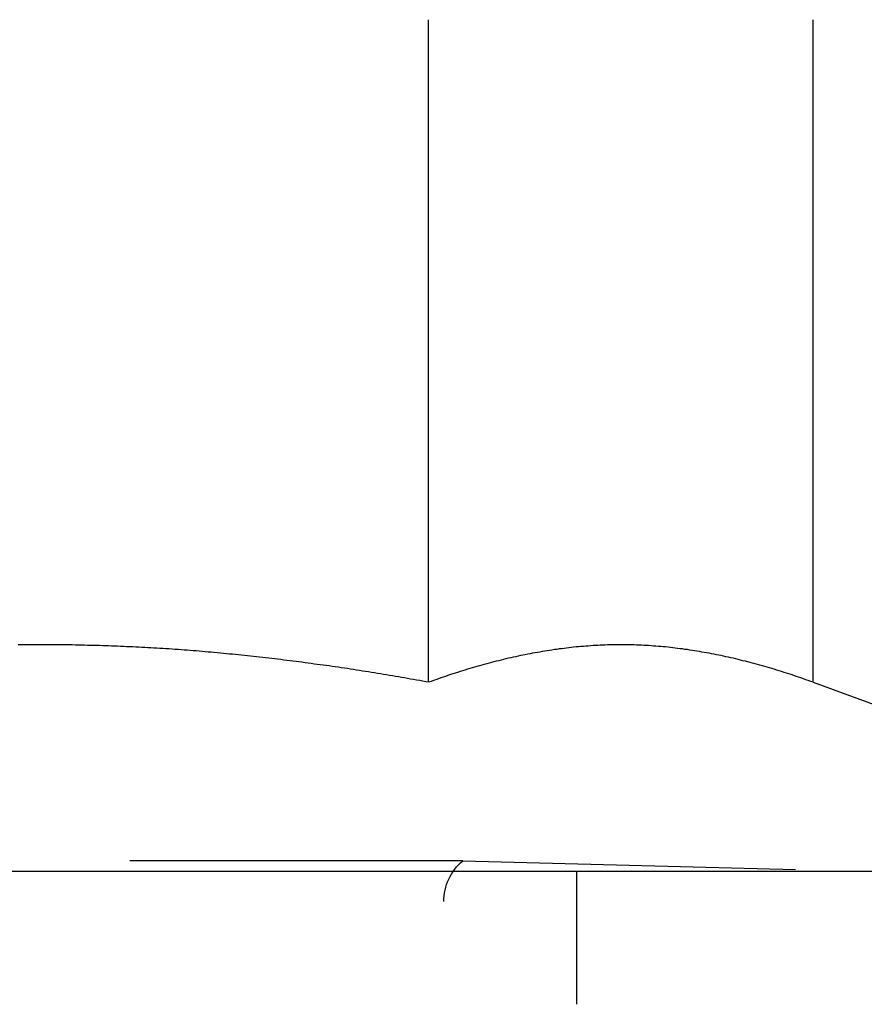
# Model space of a CAD drawing. Extents: x 1668 to 2765, y -348 to 534.
# Drawn here: x 2515 to 2521, y 442 to 450 of the extents above; entities that cross this region are included whole.
import ezdxf

# ---------------------------------------------------------------- set-up
doc = ezdxf.new("R2010")
doc.units = 0
doc.header["$LTSCALE"] = 10
doc.linetypes.add('VERDECKT', pattern=[0.375, 0.25, -0.125])
doc.layers.get('0').update_dxf_attribs({"linetype": 'CONTINUOUS'})
doc.layers.add('STEMPEL', color=3, linetype='CONTINUOUS')

# ---------------------------------------------------------------- blocks, each defined once
blk = doc.blocks.new('A$C0FFD3D05')
at = {"linetype": 'CONTINUOUS', "extrusion": (-2e-16, 1, -2e-16)}
for p, q in [((-346.8979, 105.1198), (-346.8979, 110.0946)), ((-344.0111, 105.1198), (-344.0111, 110.0946)), ((-344.0111, 105.1198), (-343.0465, 104.7687)), ((-479.7846, 103.7019), (-219.7846, 103.7019))]:
    blk.add_line(p, q, dxfattribs=at)
at = {"color": 1, "linetype": 'VERDECKT', "extrusion": (-2e-16, 1, -2e-16)}
for p, q in [((-346.6414, 103.7793), (-352.9279, 103.7793)), ((-346.6414, 103.7793), (-343.6846, 103.7019)), ((-345.7846, 102.7019), (-345.7846, 103.7019)), ((-346.7846, 92.3154), (-346.7846, 103.4726))]:
    blk.add_line(p, q, dxfattribs=at)
for points in [[(-346.898, 105.12, 0), (-346.92, 105.124, 0), (-346.943, 105.128, 0), (-346.965, 105.132, 0), (-346.988, 105.136, 0), (-347.011, 105.14, 0), (-347.033, 105.144, 0), (-347.056, 105.148, 0), (-347.078, 105.152, 0), (-347.101, 105.156, 0), (-347.123, 105.16, 0), (-347.146, 105.163, 0), (-347.169, 105.167, 0), (-347.191, 105.171, 0), (-347.214, 105.175, 0), (-347.237, 105.179, 0), (-347.259, 105.182, 0), (-347.282, 105.186, 0), (-347.304, 105.19, 0), (-347.327, 105.193, 0), (-347.35, 105.197, 0), (-347.372, 105.201, 0), (-347.395, 105.204, 0), (-347.418, 105.208, 0), (-347.44, 105.211, 0), (-347.463, 105.215, 0), (-347.486, 105.218, 0), (-347.508, 105.222, 0), (-347.531, 105.225, 0), (-347.554, 105.228, 0), (-347.576, 105.232, 0), (-347.599, 105.235, 0), (-347.622, 105.238, 0), (-347.644, 105.242, 0), (-347.667, 105.245, 0), (-347.69, 105.248, 0), (-347.713, 105.251, 0), (-347.735, 105.254, 0), (-347.758, 105.257, 0), (-347.781, 105.261, 0), (-347.803, 105.264, 0), (-347.826, 105.267, 0), (-347.849, 105.27, 0), (-347.872, 105.273, 0), (-347.894, 105.276, 0), (-347.917, 105.279, 0), (-347.94, 105.281, 0), (-347.962, 105.284, 0), (-347.985, 105.287, 0), (-348.008, 105.29, 0), (-348.031, 105.293, 0), (-348.053, 105.295, 0), (-348.076, 105.298, 0), (-348.099, 105.301, 0), (-348.122, 105.303, 0), (-348.144, 105.306, 0), (-348.167, 105.308, 0), (-348.19, 105.311, 0), (-348.212, 105.313, 0), (-348.235, 105.316, 0), (-348.258, 105.318, 0), (-348.281, 105.321, 0), (-348.303, 105.323, 0), (-348.326, 105.325, 0), (-348.349, 105.328, 0), (-348.371, 105.33, 0), (-348.394, 105.332, 0), (-348.417, 105.334, 0), (-348.439, 105.337, 0), (-348.462, 105.339, 0), (-348.485, 105.341, 0), (-348.508, 105.343, 0), (-348.53, 105.345, 0), (-348.553, 105.347, 0), (-348.576, 105.349, 0), (-348.598, 105.351, 0), (-348.621, 105.353, 0), (-348.644, 105.355, 0), (-348.666, 105.356, 0), (-348.689, 105.358, 0), (-348.712, 105.36, 0), (-348.735, 105.362, 0), (-348.757, 105.363, 0), (-348.78, 105.365, 0), (-348.803, 105.367, 0), (-348.825, 105.368, 0), (-348.848, 105.37, 0), (-348.871, 105.371, 0), (-348.893, 105.373, 0), (-348.916, 105.374, 0), (-348.939, 105.375, 0), (-348.961, 105.377, 0), (-348.984, 105.378, 0), (-349.007, 105.379, 0), (-349.029, 105.381, 0), (-349.052, 105.382, 0), (-349.075, 105.383, 0), (-349.098, 105.384, 0), (-349.12, 105.385, 0), (-349.143, 105.386, 0), (-349.166, 105.387, 0), (-349.188, 105.388, 0), (-349.211, 105.389, 0), (-349.234, 105.39, 0), (-349.256, 105.391, 0), (-349.279, 105.392, 0), (-349.302, 105.393, 0), (-349.324, 105.394, 0), (-349.347, 105.394, 0), (-349.37, 105.395, 0), (-349.392, 105.396, 0), (-349.415, 105.396, 0), (-349.438, 105.397, 0), (-349.46, 105.397, 0), (-349.483, 105.398, 0), (-349.506, 105.398, 0), (-349.528, 105.399, 0), (-349.551, 105.399, 0), (-349.574, 105.4, 0), (-349.596, 105.4, 0), (-349.619, 105.4, 0), (-349.642, 105.401, 0), (-349.664, 105.401, 0), (-349.687, 105.401, 0), (-349.71, 105.401, 0), (-349.732, 105.401, 0), (-349.755, 105.401, 0), (-349.778, 105.401, 0), (-349.8, 105.401, 0), (-349.823, 105.401, 0), (-349.846, 105.401, 0), (-349.868, 105.401, 0), (-349.891, 105.401, 0), (-349.914, 105.401, 0), (-349.936, 105.4, 0), (-349.959, 105.4, 0), (-349.981, 105.4, 0)], [(-344.011, 105.12, 0), (-344.029, 105.126, 0), (-344.047, 105.133, 0), (-344.066, 105.139, 0), (-344.084, 105.146, 0), (-344.102, 105.152, 0), (-344.12, 105.158, 0), (-344.138, 105.164, 0), (-344.156, 105.171, 0), (-344.175, 105.177, 0), (-344.193, 105.183, 0), (-344.211, 105.188, 0), (-344.229, 105.194, 0), (-344.247, 105.2, 0), (-344.265, 105.206, 0), (-344.283, 105.211, 0), (-344.302, 105.217, 0), (-344.32, 105.222, 0), (-344.338, 105.228, 0), (-344.356, 105.233, 0), (-344.374, 105.238, 0), (-344.392, 105.244, 0), (-344.411, 105.249, 0), (-344.429, 105.254, 0), (-344.447, 105.259, 0), (-344.465, 105.263, 0), (-344.483, 105.268, 0), (-344.501, 105.273, 0), (-344.519, 105.278, 0), (-344.538, 105.282, 0), (-344.556, 105.287, 0), (-344.574, 105.291, 0), (-344.592, 105.295, 0), (-344.61, 105.3, 0), (-344.628, 105.304, 0), (-344.647, 105.308, 0), (-344.665, 105.312, 0), (-344.683, 105.316, 0), (-344.701, 105.32, 0), (-344.719, 105.323, 0), (-344.737, 105.327, 0), (-344.755, 105.331, 0), (-344.774, 105.334, 0), (-344.792, 105.338, 0), (-344.81, 105.341, 0), (-344.828, 105.344, 0), (-344.846, 105.347, 0), (-344.864, 105.351, 0), (-344.883, 105.354, 0), (-344.901, 105.356, 0), (-344.919, 105.359, 0), (-344.937, 105.362, 0), (-344.955, 105.365, 0), (-344.973, 105.367, 0), (-344.992, 105.37, 0), (-345.01, 105.372, 0), (-345.028, 105.374, 0), (-345.046, 105.377, 0), (-345.064, 105.379, 0), (-345.082, 105.381, 0), (-345.1, 105.383, 0), (-345.119, 105.385, 0), (-345.137, 105.386, 0), (-345.155, 105.388, 0), (-345.173, 105.389, 0), (-345.191, 105.391, 0), (-345.209, 105.392, 0), (-345.228, 105.394, 0), (-345.246, 105.395, 0), (-345.264, 105.396, 0), (-345.282, 105.397, 0), (-345.3, 105.398, 0), (-345.318, 105.399, 0), (-345.336, 105.399, 0), (-345.355, 105.4, 0), (-345.373, 105.4, 0), (-345.391, 105.401, 0), (-345.409, 105.401, 0), (-345.427, 105.401, 0), (-345.445, 105.401, 0), (-345.464, 105.401, 0), (-345.482, 105.401, 0), (-345.5, 105.401, 0), (-345.518, 105.401, 0), (-345.536, 105.4, 0), (-345.554, 105.4, 0), (-345.573, 105.399, 0), (-345.591, 105.399, 0), (-345.609, 105.398, 0), (-345.627, 105.397, 0), (-345.645, 105.396, 0), (-345.663, 105.395, 0), (-345.681, 105.394, 0), (-345.7, 105.392, 0), (-345.718, 105.391, 0), (-345.736, 105.389, 0), (-345.754, 105.388, 0), (-345.772, 105.386, 0), (-345.79, 105.385, 0), (-345.809, 105.383, 0), (-345.827, 105.381, 0), (-345.845, 105.379, 0), (-345.863, 105.377, 0), (-345.881, 105.374, 0), (-345.899, 105.372, 0), (-345.917, 105.37, 0), (-345.936, 105.367, 0), (-345.954, 105.365, 0), (-345.972, 105.362, 0), (-345.99, 105.359, 0), (-346.008, 105.356, 0), (-346.026, 105.354, 0), (-346.045, 105.351, 0), (-346.063, 105.347, 0), (-346.081, 105.344, 0), (-346.099, 105.341, 0), (-346.117, 105.338, 0), (-346.135, 105.334, 0), (-346.153, 105.331, 0), (-346.172, 105.327, 0), (-346.19, 105.323, 0), (-346.208, 105.32, 0), (-346.226, 105.316, 0), (-346.244, 105.312, 0), (-346.262, 105.308, 0), (-346.281, 105.304, 0), (-346.299, 105.3, 0), (-346.317, 105.295, 0), (-346.335, 105.291, 0), (-346.353, 105.287, 0), (-346.371, 105.282, 0), (-346.39, 105.278, 0), (-346.408, 105.273, 0), (-346.426, 105.268, 0), (-346.444, 105.263, 0), (-346.462, 105.259, 0), (-346.48, 105.254, 0), (-346.498, 105.249, 0), (-346.517, 105.244, 0), (-346.535, 105.238, 0), (-346.553, 105.233, 0), (-346.571, 105.228, 0), (-346.589, 105.222, 0), (-346.607, 105.217, 0), (-346.626, 105.211, 0), (-346.644, 105.206, 0), (-346.662, 105.2, 0), (-346.68, 105.194, 0), (-346.698, 105.188, 0), (-346.716, 105.183, 0), (-346.734, 105.177, 0), (-346.753, 105.171, 0), (-346.771, 105.164, 0), (-346.789, 105.158, 0), (-346.807, 105.152, 0), (-346.825, 105.146, 0), (-346.843, 105.139, 0), (-346.862, 105.133, 0), (-346.88, 105.126, 0), (-346.898, 105.12, 0)]]:
    blk.add_polyline3d(points)
at = {"color": 1, "linetype": 'VERDECKT', "extrusion": (0, -2e-16, -1)}
blk.add_arc((346.3846, 103.4726), 0.4, 0, 50.06812, dxfattribs=at)

msp = doc.modelspace()

# ---------------------------------------------------------------- block references
at = {"layer": 'STEMPEL'}
msp.add_blockref('A$C0FFD3D05', (2864.7647, 339.7465, -36.4355), dxfattribs=at)

doc.saveas('drawing.dxf')
